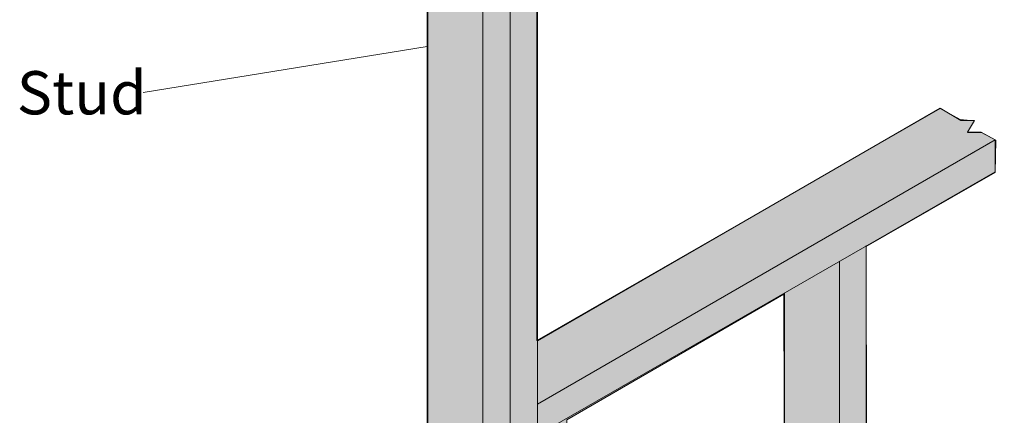
# Model space of a CAD drawing. Units: millimetres. Extents: x 58 to 166, y -228 to -42.
# Drawn here: x 61 to 129, y -134 to -106 of the extents above; entities that cross this region are included whole.
import ezdxf

# ---------------------------------------------------------------- set-up
doc = ezdxf.new("R2010")
doc.units = ezdxf.units.MM
doc.header["$MEASUREMENT"] = 0
doc.layers.add('callout', color=7, linetype='Continuous')
doc.layers.add('Layer 1', color=7, linetype='Continuous')

msp = doc.modelspace()

# ---------------------------------------------------------------- hatches: boundary and pattern name
at = {"layer": 'Layer 1', "true_color": 0xecaa5c}
h = msp.add_hatch(color=43, dxfattribs=at)
h.paths.add_polyline_path([(113.632, -125.222), (98.604, -133.943), (98.604, -150.707), (107.113, -148.759), (113.717, -148.971)])
h.paths.add_polyline_path([(96.576, -67.373), (96.487, -71.882), (102.922, -68.157), (109.879, -64.221), (113.717, -62.061), (113.679, -57.51)])
h.paths.add_polyline_path([(83.376, -183.317), (80.127, -184.929), (64.703, -176.621), (64.868, -175.258), (73.932, -160.915), (81.501, -156.041), (88.91, -153.077), (88.91, -71.713), (79.681, -77.047), (75.786, -74.845), (75.871, -72.602), (129.423, -41.698), (130.862, -42.545), (131.793, -42.545), (131.285, -43.434), (132.259, -43.392), (133.19, -43.9), (133.19, -46.101), (119.347, -54.102), (119.39, -58.716), (127.179, -54.271), (130.947, -56.43), (130.947, -59.902), (130.481, -60.706), (131.412, -60.748), (130.947, -61.51), (130.947, -65.49), (96.53, -85.344), (96.53, -128.439), (124.47, -112.353), (125.867, -113.115), (126.84, -113.199), (126.375, -114.004), (127.348, -114.004), (128.322, -114.554), (128.28, -116.798), (119.347, -121.92), (119.39, -149.183), (122.057, -149.521), (128.11, -153.035), (129.084, -153.035), (128.618, -153.839), (129.634, -153.882), (131.116, -154.728), (131.158, -158.157), (130.65, -158.962), (131.582, -158.962), (131.116, -159.851), (131.128, -162.241), (83.443, -190.076)])

# ---------------------------------------------------------------- linework, layer by layer
at = {"layer": 'callout', "color": 250, "lineweight": 18, "true_color": 0x221f1f}
msp.add_lwpolyline([(69.229, -111.227), (88.91, -108.053)], dxfattribs=at)
at = {"layer": 'Layer 1', "color": 18, "lineweight": 13, "true_color": 0x010101}
for points in [[(94.671, -173.461), (94.671, -68.474)], [(92.766, -174.562), (92.766, -69.575)], [(88.956, -172.36), (88.956, -71.776)], [(96.576, -85.407), (96.576, -172.36)], [(94.671, -147.722), (94.671, -110.426)], [(124.474, -112.331), (96.576, -128.46)], [(96.576, -132.863), (128.284, -114.533)], [(128.284, -116.734), (96.576, -135.022)], [(119.352, -121.856), (119.352, -159.195)], [(117.489, -160.295), (117.489, -122.957)], [(113.679, -158.094), (113.679, -125.158)]]:
    msp.add_lwpolyline(points, dxfattribs=at)
at = {"layer": 'Layer 1', "lineweight": 0}
for points in [[(83.376, -183.317), (80.127, -184.929), (64.703, -176.621), (64.868, -175.258), (73.932, -160.915), (81.501, -156.041), (88.91, -153.077), (88.91, -71.713)], [(96.53, -85.344), (96.53, -128.439), (124.47, -112.353), (125.867, -113.115), (126.84, -113.199), (126.375, -114.004), (127.348, -114.004), (128.322, -114.554), (128.28, -116.798), (119.347, -121.92), (119.39, -149.183), (122.057, -149.521), (128.11, -153.035), (129.084, -153.035), (128.618, -153.839), (129.634, -153.882), (131.116, -154.728), (131.158, -158.157), (130.65, -158.962), (131.582, -158.962), (131.116, -159.851), (131.128, -162.241), (83.443, -190.076)], [(113.632, -125.222), (98.604, -133.943), (98.604, -150.707), (107.113, -148.759), (113.717, -148.971), (113.632, -125.222)]]:
    msp.add_lwpolyline(points, dxfattribs=at)
at = {"layer": 'Layer 1', "color": 18, "lineweight": 9, "true_color": 0x010101}
for points in [[(125.913, -113.178), (124.474, -112.331)], [(125.913, -113.178), (126.845, -113.178), (126.379, -113.982), (127.31, -113.982)], [(128.284, -114.533), (126.379, -115.633)], [(128.284, -114.533), (126.379, -115.633)], [(128.284, -114.533), (127.31, -113.982)], [(128.284, -114.533), (128.284, -116.734)]]:
    msp.add_lwpolyline(points, dxfattribs=at)

# ---------------------------------------------------------------- texts
at = {"layer": 'callout', "color": 250, "true_color": 0x221f1f, "insert": (60.482, -112.755), "char_height": 2.9972, "attachment_point": 7}
msp.add_mtext('\\fHelvetica Neue LT Std 57 Condensed|b0|i0|c0|p34;\\W1;Stud', dxfattribs=at)

doc.saveas('drawing.dxf')
